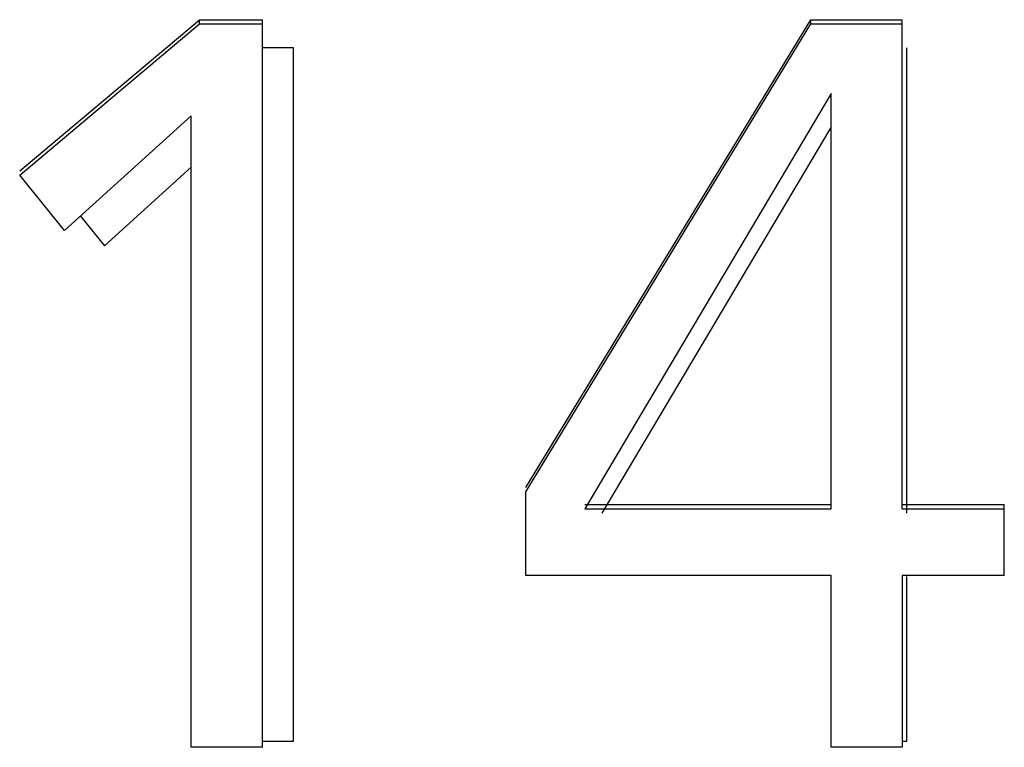
# Model space of a CAD drawing. Extents: x -22.3 to 22.3, y -24.5 to 24.5.
# Drawn here: x 7.7 to 10.5, y -3.2 to -1.1 of the extents above; entities that cross this region are included whole.
import ezdxf

# ---------------------------------------------------------------- set-up
doc = ezdxf.new("R2010")
doc.units = 0
doc.header["$LTSCALE"] = 16.335
doc.layers.get('0').update_dxf_attribs({"linetype": 'CONTINUOUS'})

msp = doc.modelspace()

# ---------------------------------------------------------------- linework, layer by layer
at = {"color": 7, "linetype": 'CONTINUOUS'}
for p, q in [((7.6949, -1.5815), (8.2099, -1.1486)), ((8.2099, -1.1486), (8.3906, -1.1486)), ((8.2099, -1.1608), (8.2099, -1.1486)), ((8.3906, -3.2319), (8.3906, -1.1486)), ((9.1449, -2.4883), (9.9619, -1.1486)), ((9.9619, -1.1486), (10.2239, -1.1486)), ((9.9619, -1.1608), (9.9619, -1.1486)), ((10.2239, -2.5493), (10.2239, -1.1486)), ((7.6949, -1.5937), (8.2099, -1.1608)), ((8.2099, -1.1608), (8.3906, -1.1608)), ((9.1449, -2.5005), (9.9619, -1.1608)), ((9.9619, -1.1608), (10.2239, -1.1608)), ((10.0199, -1.3597), (9.3144, -2.5493)), ((10.0199, -2.5493), (10.0199, -1.3597)), ((8.1865, -1.4235), (7.8233, -1.7523)), ((8.1865, -3.2319), (8.1865, -1.4235)), ((7.8233, -1.7523), (7.6949, -1.5937)), ((9.1449, -2.7404), (9.1449, -2.5005)), ((9.3144, -2.5371), (10.0199, -2.5371)), ((10.2239, -2.5371), (10.5162, -2.5371)), ((10.5162, -2.7404), (10.5162, -2.5371)), ((9.3144, -2.5493), (10.0199, -2.5493)), ((10.2239, -2.5493), (10.5162, -2.5493)), ((10.0199, -2.7404), (9.1449, -2.7404)), ((10.0199, -3.2319), (10.0199, -2.7404)), ((10.5162, -2.7404), (10.2239, -2.7404)), ((10.2239, -2.7404), (10.2239, -3.2319)), ((8.3906, -3.2319), (8.1865, -3.2319)), ((10.2239, -3.2319), (10.0199, -3.2319))]:
    msp.add_line(p, q, dxfattribs=at)
at = {"linetype": 'CONTINUOUS'}
for p, q in [((8.4799, -1.229), (8.3906, -1.229)), ((8.4799, -3.2141), (8.4799, -1.229)), ((10.2369, -2.5611), (10.2369, -1.229)), ((9.3641, -2.5611), (10.0199, -1.4569)), ((7.9375, -1.796), (8.1865, -1.5707)), ((7.8687, -1.7112), (7.9375, -1.796)), ((10.2369, -3.2141), (10.2369, -2.7428)), ((8.3906, -3.2141), (8.4799, -3.2141)), ((10.2239, -3.2141), (10.2369, -3.2141))]:
    msp.add_line(p, q, dxfattribs=at)

doc.saveas('drawing.dxf')
